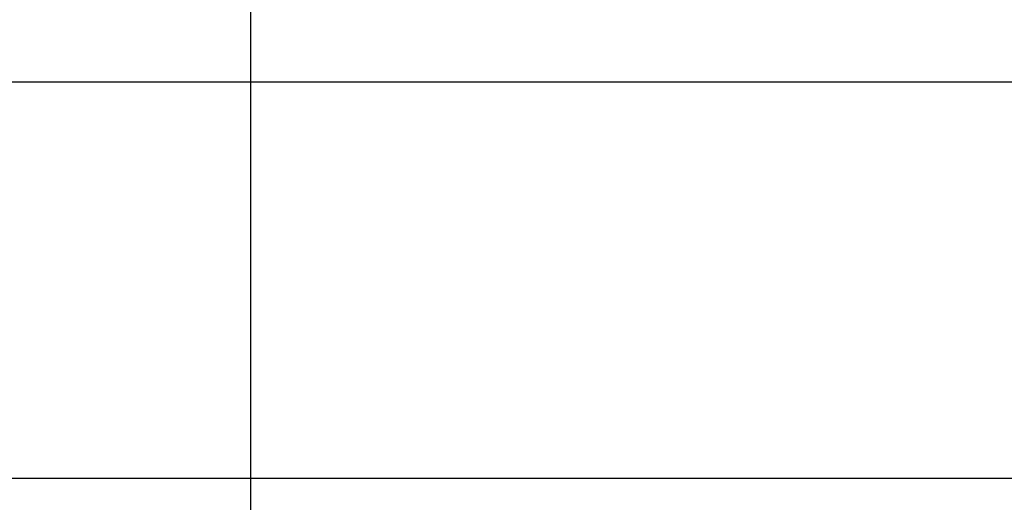
# Paper-space layout 'Layout1' of a CAD drawing. Extents: x 0 to 21.8, y 0 to 16.3.
# Drawn here: x 13.6 to 14.1, y 0.7 to 0.9 of the extents above; entities that cross this region are included whole.
import ezdxf
from ezdxf.enums import TextEntityAlignment as Align

# ---------------------------------------------------------------- set-up
doc = ezdxf.new("R2010")
doc.units = 0
doc.header["$LTSCALE"] = 0.375
doc.header["$MEASUREMENT"] = 0
doc.layers.add('BORDER', color=1, linetype='CONTINUOUS')
doc.layers.add('TEXT', color=2, linetype='CONTINUOUS')
doc.styles.get("Standard").update_dxf_attribs({"font": 'ARIAL.TTF'})

# ---------------------------------------------------------------- blocks, each defined once
blk = doc.blocks.new('_csizesh1')
at = {"layer": 'BORDER'}
for p, q in [((13.71459, 0.4), (13.71459, 2.15)), ((10.85, 0.8814), (15.1, 0.8814)), ((10.85, 0.67), (15.1, 0.67))]:
    blk.add_line(p, q, dxfattribs=at)
at = {"layer": 'TEXT'}
for tag, p, height in [('2P', (15.57453, 1.54856), 0.08), ('ANG', (16.64773, 1.53844), 0.08), ('3P', (16.04026, 1.52833), 0.08), ('MATERIAL', (15.92263, 1.36707), 0.1), ('FINISH1', (15.82242, 1.20874), 0.1), ('FINISH2', (15.21823, 1.08436), 0.1), ('DATE', (16.2387, 0.76733), 0.12), ('DRNBY', (15.23936, 0.7669), 0.12), ('SHTNO', (20.23354, 0.46779), 0.12), ('SCALE', (17.52208, 0.45529), 0.12)]:
    blk.add_attdef(tag, p, '', height=height, dxfattribs=at)
for tag, p in [('DESCRIPTION1', (19.28075, 1.33954)), ('DESCRIPTION2', (19.28012, 1.13721)), ('REF', (21.20378, 0.73922))]:
    blk.add_attdef(tag, text='', height=0.12, dxfattribs=at).set_placement(p, align=Align.CENTER)

psp = doc.layouts.get("Layout1")

# ---------------------------------------------------------------- block references
at = {"layer": 'TEXT', "color": 5}
psp.add_blockref('_csizesh1', (0, 0), dxfattribs=at)

doc.saveas('drawing.dxf')
